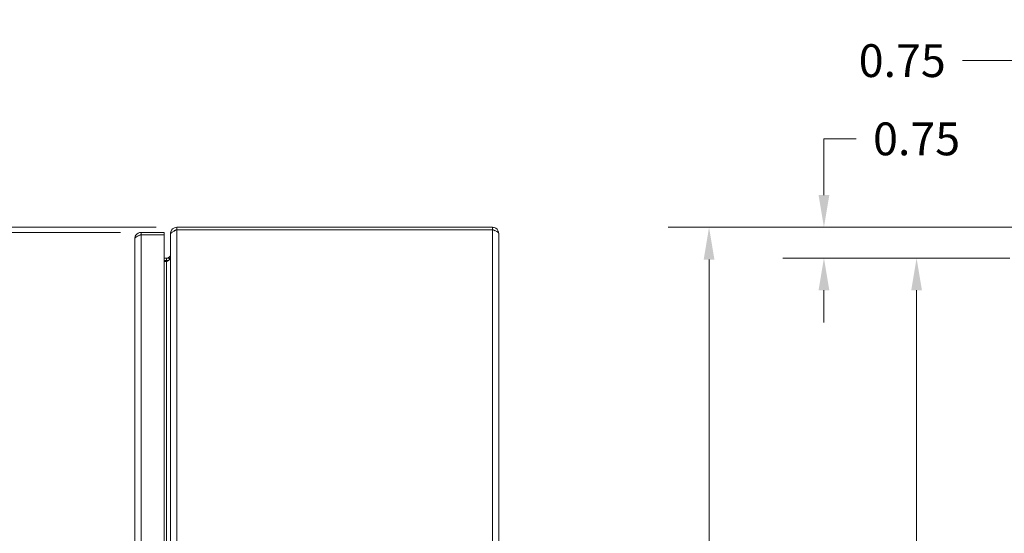
# Model space of a CAD drawing. Units: inches. Extents: x 7 to 132, y 2 to 81.
# Drawn here: x 69 to 93, y 55 to 67 of the extents above; entities that cross this region are included whole.
import ezdxf

# ---------------------------------------------------------------- set-up
doc = ezdxf.new("R2010")
doc.units = ezdxf.units.IN
doc.header["$LTSCALE"] = 8
doc.header["$MEASUREMENT"] = 0
for name, color, linetype, lineweight in [('Dimension (ANSI)', 7, 'Continuous', 5), ('Visible (ANSI)', 7, 'Continuous', 5), ('Visible Narrow (ANSI)', 7, 'Continuous', 5)]:
    doc.layers.add(name, color=color, linetype=linetype, lineweight=lineweight)
doc.styles.add('ROMANS', font='romans.shx')
doc.dimstyles.new('Default (ANSI)', dxfattribs={"dimscale": 8, "dimtxt": 0.1, "dimasz": 0.098425, "dimexe": 0.125, "dimexo": 0.0625, "dimgap": 0.031496, "dimtad": 0, "dimtih": 1, "dimtoh": 1, "dimrnd": 1e-08, "dimzin": 0, "dimdsep": 46, "dimtxsty": 'ROMANS', "dimcen": 0.09, "dimdle": 0.393701, "dimclrd": 256, "dimclre": 256, "dimclrt": 256, "dimadec": 0, "dimazin": 0, "dimtfac": 1, "dimtofl": 0, "dimtmove": 0, "dimatfit": 3, "dimfxl": 1, "dimtolj": 1, "dimtzin": 0, "dimlwd": -1, "dimlwe": -1, "dimarcsym": 0})

# ---------------------------------------------------------------- blocks, each defined once
blk = doc.blocks.new('*D21')
at = {"layer": 'Defpoints', "color": 0, "transparency": 16777216}
for p in [(65.354, 62.152), (71.733, 62.152), (71.733, 42.402)]:
    blk.add_point(p, dxfattribs=at)
at = {"layer": 'Dimension (ANSI)', "transparency": 16777216}
for p, q in [((71.233, 62.152), (64.354, 62.152)), ((65.354, 61.364), (65.354, 54.266)), ((65.354, 43.189), (65.354, 50.288)), ((71.233, 42.402), (64.354, 42.402))]:
    blk.add_line(p, q, dxfattribs=at)
for points in [[(65.222, 61.364), (65.485, 61.364), (65.354, 62.152)], [(65.222, 43.189), (65.485, 43.189), (65.354, 42.402)]]:
    blk.add_solid(points, dxfattribs=at)
at = {"layer": 'Dimension (ANSI)', "transparency": 16777216, "insert": (65.354, 52.277), "char_height": 0.8, "attachment_point": 5, "style": 'ROMANS'}
blk.add_mtext('\\A1;\\fromans|b0|i0;\\H0.8000;19.75\\P\\fromans|b0|i0;\\H0.8000;LID\\P\\fromans|b0|i0;\\H0.8000;HEIGHT', dxfattribs=at)
blk = doc.blocks.new('*D22')
at = {"layer": 'Defpoints', "color": 0, "transparency": 16777216}
for p in [(62.6, 62.152), (71.733, 62.152), (72.604, 62.277)]:
    blk.add_point(p, dxfattribs=at)
at = {"layer": 'Dimension (ANSI)', "transparency": 16777216}
for p, q in [((62.6, 63.064), (62.6, 64.743)), ((62.6, 64.743), (63.387, 64.743)), ((72.104, 62.277), (61.6, 62.277)), ((71.233, 62.152), (61.6, 62.152)), ((62.6, 61.364), (62.6, 60.577))]:
    blk.add_line(p, q, dxfattribs=at)
for points in [[(62.469, 63.064), (62.731, 63.064), (62.6, 62.277)], [(62.469, 61.364), (62.731, 61.364), (62.6, 62.152)]]:
    blk.add_solid(points, dxfattribs=at)
at = {"layer": 'Dimension (ANSI)', "transparency": 16777216, "insert": (65.354, 64.743), "char_height": 0.8, "attachment_point": 5, "style": 'ROMANS'}
blk.add_mtext('\\A1;(0.13)', dxfattribs=at)
blk = doc.blocks.new('*D25')
at = {"layer": 'Defpoints', "color": 0, "transparency": 16777216}
for p in [(90.634, 61.527), (93.408, 61.527), (93.408, 43.027)]:
    blk.add_point(p, dxfattribs=at)
at = {"layer": 'Dimension (ANSI)', "transparency": 16777216}
for p, q in [((92.908, 61.527), (89.634, 61.527)), ((90.634, 60.739), (90.634, 52.929)), ((90.634, 43.814), (90.634, 51.625)), ((92.908, 43.027), (89.634, 43.027))]:
    blk.add_line(p, q, dxfattribs=at)
for points in [[(90.503, 60.739), (90.765, 60.739), (90.634, 61.527)], [(90.503, 43.814), (90.765, 43.814), (90.634, 43.027)]]:
    blk.add_solid(points, dxfattribs=at)
at = {"layer": 'Dimension (ANSI)', "transparency": 16777216, "insert": (90.634, 52.277), "char_height": 0.8, "attachment_point": 5, "style": 'ROMANS'}
blk.add_mtext('\\A1;18.50', dxfattribs=at)
blk = doc.blocks.new('*D26')
at = {"layer": 'Defpoints', "color": 0, "transparency": 16777216}
for p in [(93.936, 62.277), (88.376, 61.527), (93.408, 61.527)]:
    blk.add_point(p, dxfattribs=at)
at = {"layer": 'Dimension (ANSI)', "transparency": 16777216}
for p, q in [((88.376, 63.064), (88.376, 64.434)), ((88.376, 64.434), (89.163, 64.434)), ((93.436, 62.277), (87.376, 62.277)), ((92.908, 61.527), (87.376, 61.527)), ((88.376, 60.739), (88.376, 59.952))]:
    blk.add_line(p, q, dxfattribs=at)
for points in [[(88.245, 63.064), (88.507, 63.064), (88.376, 62.277)], [(88.245, 60.739), (88.507, 60.739), (88.376, 61.527)]]:
    blk.add_solid(points, dxfattribs=at)
at = {"layer": 'Dimension (ANSI)', "transparency": 16777216, "insert": (90.634, 64.434), "char_height": 0.8, "attachment_point": 5, "style": 'ROMANS'}
blk.add_mtext('\\A1;0.75', dxfattribs=at)
blk = doc.blocks.new('*D27')
at = {"layer": 'Defpoints', "color": 0, "transparency": 16777216}
for p in [(94.627, 66.343), (94.627, 62.746), (93.877, 62.217)]:
    blk.add_point(p, dxfattribs=at)
at = {"layer": 'Dimension (ANSI)', "transparency": 16777216}
for p, q in [((93.877, 62.717), (93.877, 67.343)), ((94.627, 63.246), (94.627, 67.343)), ((93.089, 66.343), (91.755, 66.343)), ((95.414, 66.343), (96.201, 66.343))]:
    blk.add_line(p, q, dxfattribs=at)
for points in [[(93.089, 66.474), (93.089, 66.212), (93.877, 66.343)], [(95.414, 66.474), (95.414, 66.212), (94.627, 66.343)]]:
    blk.add_solid(points, dxfattribs=at)
at = {"layer": 'Dimension (ANSI)', "transparency": 16777216, "insert": (90.284, 66.343), "char_height": 0.8, "attachment_point": 5, "style": 'ROMANS'}
blk.add_mtext('\\A1;0.75', dxfattribs=at)
blk = doc.blocks.new('*D30')
at = {"layer": 'Defpoints', "color": 0, "transparency": 16777216}
for p in [(93.936, 62.277), (85.576, 42.277), (93.936, 42.277)]:
    blk.add_point(p, dxfattribs=at)
at = {"layer": 'Dimension (ANSI)', "transparency": 16777216}
for p, q in [((93.436, 62.277), (84.576, 62.277)), ((85.576, 61.489), (85.576, 54.266)), ((85.576, 43.064), (85.576, 50.288)), ((93.436, 42.277), (84.576, 42.277))]:
    blk.add_line(p, q, dxfattribs=at)
for points in [[(85.445, 61.489), (85.708, 61.489), (85.576, 62.277)], [(85.445, 43.064), (85.708, 43.064), (85.576, 42.277)]]:
    blk.add_solid(points, dxfattribs=at)
at = {"layer": 'Dimension (ANSI)', "transparency": 16777216, "insert": (85.576, 52.277), "char_height": 0.8, "attachment_point": 5, "style": 'ROMANS'}
blk.add_mtext('\\A1;\\fromans|b0|i0;\\H0.8000;20.00\\P\\fromans|b0|i0;\\H0.8000;TUB\\P\\fromans|b0|i0;\\H0.8000;HEIGHT', dxfattribs=at)

msp = doc.modelspace()

# ---------------------------------------------------------------- linework, layer by layer
at = {"layer": 'Visible (ANSI)'}
for p, q in [((72.2949, 62.1518), (71.7326, 62.1518)), ((71.7326, 62.0928), (71.7326, 62.1518)), ((72.2949, 62.0928), (72.2949, 62.1518)), ((80.2984, 62.2768), (72.6039, 62.2768)), ((72.6039, 62.2768), (72.6039, 62.2178)), ((80.2984, 62.2178), (72.6039, 62.2178)), ((72.6039, 62.2171), (80.2984, 62.2171)), ((80.2984, 62.2178), (80.2984, 62.2768)), ((71.5799, 42.5546), (71.5799, 61.9991)), ((71.7326, 62.0928), (72.2949, 62.0928)), ((71.7326, 62.0921), (72.2949, 62.0921)), ((72.2949, 62.0921), (72.2949, 42.4615)), ((72.4511, 62.1241), (72.4511, 62.1032)), ((72.4574, 62.1241), (72.4511, 62.1241)), ((72.4511, 42.4504), (72.4511, 62.1032)), ((80.4511, 62.1241), (80.4511, 42.4296)), ((72.3574, 61.5233), (72.2949, 61.5233)), ((72.2949, 61.4643), (72.3574, 61.4643)), ((72.3574, 61.4435), (72.2949, 61.4435))]:
    msp.add_line(p, q, dxfattribs=at)
msp.add_arc((72.3574, 61.6171), 0.1528, 270, 292.10858, dxfattribs=at)
for points, knots in [([(71.7326, 62.1518), (71.6818, 62.1518), (71.6319, 62.1246), (71.6043, 62.0819), (71.5885, 62.0574), (71.5799, 62.0282), (71.5799, 61.9991)], [0, 0, 0, 0, 0.997694, 0.997694, 0.997694, 1.5707963, 1.5707963, 1.5707963, 1.5707963]), ([(72.6039, 62.2768), (72.5531, 62.2768), (72.5031, 62.2496), (72.4756, 62.2069), (72.4597, 62.1824), (72.4511, 62.1532), (72.4511, 62.1241)], [0, 0, 0, 0, 0.997694, 0.997694, 0.997694, 1.5707963, 1.5707963, 1.5707963, 1.5707963]), ([(72.4511, 62.1032), (72.4511, 62.1273), (72.4784, 62.1514), (72.5211, 62.1755), (72.5456, 62.1894), (72.5747, 62.2033), (72.6039, 62.2171)], [0, 0, 0, 0, 0.997694, 0.997694, 0.997694, 1.5707963, 1.5707963, 1.5707963, 1.5707963]), ([(80.4511, 62.1241), (80.4511, 62.1749), (80.4239, 62.2249), (80.3812, 62.2524), (80.3567, 62.2682), (80.3276, 62.2768), (80.2984, 62.2768)], [0, 0, 0, 0, 0.997694, 0.997694, 0.997694, 1.5707963, 1.5707963, 1.5707963, 1.5707963]), ([(80.3642, 62.1905), (80.3568, 62.198), (80.3482, 62.2042), (80.3386, 62.2087), (80.3261, 62.2147), (80.3123, 62.2178), (80.2984, 62.2178)], [0.78969082, 0.78969082, 0.78969082, 0.78969082, 1.12719708, 1.12719708, 1.12719708, 1.57079633, 1.57079633, 1.57079633, 1.57079633]), ([(80.2984, 62.2171), (80.3492, 62.1974), (80.3992, 62.1777), (80.4267, 62.158), (80.4426, 62.1467), (80.4511, 62.1354), (80.4511, 62.1241)], [0, 0, 0, 0, 0.997694, 0.997694, 0.997694, 1.5707963, 1.5707963, 1.5707963, 1.5707963]), ([(71.5799, 61.9991), (71.5799, 62.0188), (71.6071, 62.0385), (71.6498, 62.0582), (71.6743, 62.0695), (71.7035, 62.0808), (71.7326, 62.0921)], [0, 0, 0, 0, 0.997694, 0.997694, 0.997694, 1.5707963, 1.5707963, 1.5707963, 1.5707963]), ([(71.6669, 62.0655), (71.6743, 62.073), (71.6829, 62.0792), (71.6924, 62.0837), (71.7049, 62.0897), (71.7188, 62.0928), (71.7326, 62.0928)], [0.78969082, 0.78969082, 0.78969082, 0.78969082, 1.12719708, 1.12719708, 1.12719708, 1.57079633, 1.57079633, 1.57079633, 1.57079633]), ([(72.4047, 61.5361), (72.4168, 61.5432), (72.4273, 61.5531), (72.4352, 61.5647), (72.4368, 61.5672), (72.4384, 61.5697), (72.4398, 61.5723)], [-2.61284457, -2.61284457, -2.61284457, -2.61284457, -2.16321929, -2.16321929, -2.16321929, -2.06824756, -2.06824756, -2.06824756, -2.06824756]), ([(72.4047, 61.4643), (72.4168, 61.4758), (72.4273, 61.4919), (72.4352, 61.5109), (72.4368, 61.5149), (72.4384, 61.5191), (72.4398, 61.5233)], [-2.61284457, -2.61284457, -2.61284457, -2.61284457, -2.16321929, -2.16321929, -2.16321929, -2.06824756, -2.06824756, -2.06824756, -2.06824756])]:
    msp.add_open_spline(points, degree=3, knots=knots, dxfattribs=at)
for points in [[(72.6039, 62.2178), (72.5746, 62.2178), (72.546, 62.2028), (72.5284, 62.1795)], [(72.3574, 61.5233), (72.3739, 61.5233), (72.3904, 61.5278), (72.4047, 61.5361)], [(72.3574, 61.4435), (72.3739, 61.4435), (72.3904, 61.4508), (72.4047, 61.4643)], [(72.4398, 61.5723), (72.4472, 61.586), (72.4511, 61.6015), (72.4511, 61.6171)], [(72.4398, 61.5233), (72.4472, 61.5456), (72.4511, 61.5709), (72.4511, 61.5962)]]:
    msp.add_open_spline(points, degree=3, dxfattribs=at)
at = {"layer": 'Visible Narrow (ANSI)'}
for p, q in [((72.6039, 62.2171), (72.6039, 42.3365)), ((80.2984, 42.3365), (80.2984, 62.2171)), ((71.7326, 62.0921), (71.7326, 42.4615)), ((72.3574, 61.5233), (72.3574, 61.4643)), ((72.3574, 43.1102), (72.3574, 61.4435))]:
    msp.add_line(p, q, dxfattribs=at)
for points, knots in [([(72.3574, 61.5233), (72.3605, 61.5233), (72.3635, 61.5233), (72.37, 61.5233), (72.3733, 61.5233), (72.3833, 61.5233), (72.39, 61.5233), (72.4019, 61.5233), (72.4069, 61.5233), (72.4122, 61.5233)], [-0.397759, -0.397759, -0.397759, -0.397759, -0.36481645, -0.36481645, -0.32795186, -0.32795186, -0.25235212, -0.25235212, -0.19903704, -0.19903704, -0.19903704, -0.19903704]), ([(72.4281, 61.496), (72.4253, 61.5009), (72.4224, 61.5058), (72.4171, 61.5149), (72.4146, 61.5191), (72.4122, 61.5233)], [-0.118087222, -0.118087222, -0.118087222, -0.118087222, -0.07493, -0.07493, -0.037661619, -0.037661619, -0.037661619, -0.037661619]), ([(72.4122, 61.5233), (72.4206, 61.5233), (72.4297, 61.5233), (72.4397, 61.5233), (72.4397, 61.5233), (72.4398, 61.5233)], [-0.199037043, -0.199037043, -0.199037043, -0.199037043, -0.11290142, -0.11290142, -0.112456956, -0.112456956, -0.112456956, -0.112456956])]:
    msp.add_open_spline(points, degree=3, knots=knots, dxfattribs=at)
for points in [[(72.4122, 61.5233), (72.4097, 61.5276), (72.4072, 61.5318), (72.4047, 61.5361)], [(72.4398, 61.5723), (72.443, 61.5706), (72.4462, 61.5688), (72.4494, 61.5671)]]:
    msp.add_open_spline(points, degree=3, dxfattribs=at)

# ---------------------------------------------------------------- dimensions: what is measured, and where the dimension line sits
at = {"layer": 'Dimension (ANSI)'}
for base, p1, p2, angle, override, picture, middle in [((94.6267, 66.3427), (93.8767, 62.2171), (94.6267, 62.7456), 180, {"dimgap": 0.031496, "dimtih": 0, "dimtoh": 0, "dimdec": 2, "dimtol": 0, "dimlim": 0, "dimtp": 0, "dimtm": 0, "dimtdec": 2, "dimatfit": 1}, '*D27', (90.2837, 66.3427)), ((88.3758, 61.5268), (93.9364, 62.2768), (93.4079, 61.5268), 90, {"dimgap": 0.031496, "dimdec": 2, "dimtol": 0, "dimlim": 0, "dimtp": 0, "dimtm": 0, "dimtdec": 2, "dimatfit": 1}, '*D26', (90.6342, 64.4345)), ((90.6342, 61.5268), (93.4079, 43.0268), (93.4079, 61.5268), 90, {"dimgap": 0.031496, "dimdec": 2, "dimtol": 0, "dimlim": 0, "dimtp": 0, "dimtm": 0, "dimtdec": 2, "dimatfit": 1}, '*D25', (90.6342, 52.2768))]:
    dim = msp.add_linear_dim(base=base, p1=p1, p2=p2, angle=angle, dimstyle='Default (ANSI)', override=override, dxfattribs=at)
    dim.commit()
    dim.dimension.update_dxf_attribs({"geometry": picture, "text_midpoint": middle, "dimtype": 160})
for base, p1, p2, angle, text, picture, middle in [((62.6000383317, 62.1518142396), (72.6038947239, 62.2768142396), (71.7326486609, 62.1518142396), 90, '(<>)', '*D22', (65.3536941324, 64.7431245884)), ((65.3537, 62.1518), (71.7326, 42.4018), (71.7326, 62.1518), 270, '\\fromans|b0|i0;\\H0.8000;<>\\P\\fromans|b0|i0;\\H0.8000;LID\\P\\fromans|b0|i0;\\H0.8000;HEIGHT', '*D21', (65.3537, 52.2768)), ((85.5763, 42.2768), (93.9364, 62.2768), (93.9364, 42.2768), 90, '\\fromans|b0|i0;\\H0.8000;<>\\P\\fromans|b0|i0;\\H0.8000;TUB\\P\\fromans|b0|i0;\\H0.8000;HEIGHT', '*D30', (85.5763, 52.2768))]:
    dim = msp.add_linear_dim(base=base, p1=p1, p2=p2, angle=angle, text=text, dimstyle='Default (ANSI)', override={"dimgap": 0.031496, "dimdec": 2, "dimtol": 0, "dimlim": 0, "dimtp": 0, "dimtm": 0, "dimtdec": 2, "dimatfit": 1}, dxfattribs=at)
    dim.commit()
    dim.dimension.update_dxf_attribs({"geometry": picture, "text_midpoint": middle, "dimtype": 160})

doc.saveas('drawing.dxf')
